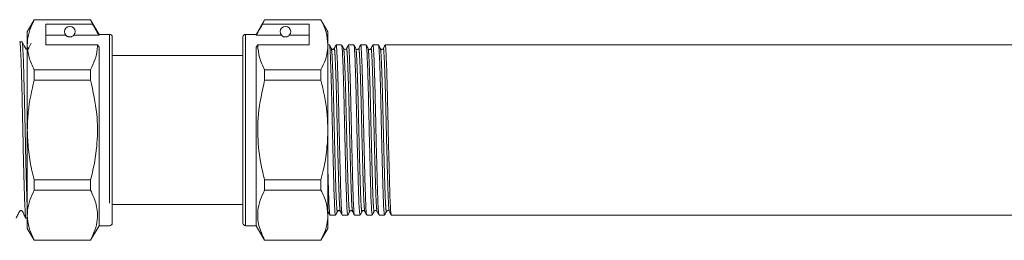
# Model space of a CAD drawing. Units: millimetres. Extents: x 147 to 260, y 102 to 232.
# Drawn here: x 186 to 223, y 212 to 220 of the extents above; entities that cross this region are included whole.
import ezdxf

# ---------------------------------------------------------------- set-up
doc = ezdxf.new("R2010")
doc.units = ezdxf.units.MM
doc.linetypes.add('PHANTOM', pattern=[12.7, 6.35, -1.27, 1.27, -1.27, 1.27, -1.27])

msp = doc.modelspace()

# ---------------------------------------------------------------- linework, layer by layer
at = {"color": 7, "linetype": 'Continuous', "lineweight": 15}
for p, q in [((186.407, 220.295), (186.147, 219.845)), ((188.53, 220.295), (186.407, 220.295)), ((186.407, 220.29), (186.407, 220.295)), ((186.407, 220.29), (188.53, 220.29)), ((188.847, 219.745), (188.53, 220.295)), ((188.53, 220.295), (188.53, 220.29)), ((188.53, 220.29), (188.608, 220.129)), ((195.085, 220.295), (194.767, 219.745)), ((195.007, 220.129), (195.085, 220.29)), ((197.208, 220.295), (195.085, 220.295)), ((195.085, 220.29), (195.085, 220.295)), ((195.085, 220.29), (197.208, 220.29)), ((197.467, 219.845), (197.208, 220.295)), ((197.208, 220.295), (197.208, 220.29)), ((188.608, 220.129), (186.847, 220.129)), ((186.847, 219.35), (186.847, 220.129)), ((196.767, 220.129), (195.007, 220.129)), ((196.767, 219.35), (196.767, 220.129)), ((186.147, 219.845), (186.147, 219.35)), ((186.847, 219.711), (187.6, 219.711)), ((187.895, 219.711), (188.847, 219.711)), ((189.247, 219.745), (188.847, 219.745)), ((188.847, 219.745), (188.847, 219.711)), ((189.347, 219.645), (189.347, 212.645)), ((194.267, 216.145), (194.267, 219.645)), ((194.767, 219.745), (194.367, 219.745)), ((194.767, 219.711), (194.767, 219.745)), ((195.72, 219.711), (194.767, 219.711)), ((196.767, 219.711), (196.015, 219.711)), ((197.467, 219.35), (197.467, 219.845)), ((185.95, 219.465), (185.863, 219.465)), ((186.147, 219.35), (186.147, 216.145)), ((186.847, 219.35), (188.79, 219.35)), ((188.79, 219.35), (188.847, 219.263)), ((188.847, 219.263), (188.847, 212.545)), ((194.767, 219.263), (194.825, 219.35)), ((194.767, 212.545), (194.767, 219.263)), ((194.825, 219.35), (196.767, 219.35)), ((197.467, 216.145), (197.467, 219.35)), ((197.524, 219.345), (197.467, 219.345)), ((197.986, 219.345), (197.778, 219.345)), ((198.448, 219.345), (198.24, 219.345)), ((198.91, 219.345), (198.702, 219.345)), ((199.371, 219.345), (199.164, 219.345)), ((230.789, 219.345), (199.625, 219.345)), ((194.267, 218.945), (189.347, 218.945)), ((186.407, 218.025), (186.407, 218.41)), ((188.53, 218.41), (186.407, 218.41)), ((188.53, 218.41), (188.53, 218.025)), ((195.085, 218.025), (195.085, 218.41)), ((197.208, 218.41), (195.085, 218.41)), ((197.208, 218.41), (197.208, 218.025)), ((186.407, 218.025), (188.53, 218.025)), ((195.085, 218.025), (197.208, 218.025)), ((186.147, 216.145), (186.147, 212.941)), ((194.267, 212.645), (194.267, 216.145)), ((197.467, 212.941), (197.467, 216.145)), ((186.407, 213.881), (186.407, 214.266)), ((188.53, 214.266), (186.407, 214.266)), ((188.53, 214.266), (188.53, 213.881)), ((195.085, 213.881), (195.085, 214.266)), ((197.208, 214.266), (195.085, 214.266)), ((197.208, 214.266), (197.208, 213.881)), ((186.407, 213.881), (188.53, 213.881)), ((195.085, 213.881), (197.208, 213.881)), ((189.347, 213.345), (194.267, 213.345)), ((186.147, 212.941), (186.147, 212.445)), ((197.467, 212.445), (197.467, 212.941)), ((197.547, 212.945), (197.755, 212.945)), ((198.009, 212.945), (198.217, 212.945)), ((198.471, 212.945), (198.679, 212.945)), ((198.933, 212.945), (199.14, 212.945)), ((199.394, 212.945), (199.602, 212.945)), ((199.856, 212.945), (230.558, 212.945)), ((186.094, 212.825), (186.147, 212.825)), ((188.53, 211.995), (188.847, 212.545)), ((188.847, 212.545), (189.247, 212.545)), ((194.367, 212.545), (194.767, 212.545)), ((194.767, 212.545), (195.085, 211.995)), ((186.147, 212.445), (186.407, 211.995)), ((197.208, 211.995), (197.467, 212.445)), ((188.53, 212.001), (186.407, 212.001)), ((186.407, 211.995), (186.407, 212.001)), ((186.407, 211.995), (188.53, 211.995)), ((188.53, 212.001), (188.53, 211.995)), ((195.085, 211.995), (195.085, 212.001)), ((197.208, 212.001), (195.085, 212.001)), ((195.085, 211.995), (197.208, 211.995)), ((197.208, 212.001), (197.208, 211.995))]:
    msp.add_line(p, q, dxfattribs=at)
at = {"color": 8, "linetype": 'PHANTOM', "lineweight": 0}
for p, q in [((189.247, 219.745), (189.247, 212.545)), ((194.367, 216.145), (194.367, 219.745)), ((194.367, 212.545), (194.367, 216.145)), ((197.467, 213.13), (197.473, 213.102))]:
    msp.add_line(p, q, dxfattribs=at)
at = {"color": 7, "linetype": 'Continuous', "lineweight": 15, "flags": 128}
msp.add_lwpolyline([(186.296, 219.414), (186.244, 219.312), (186.205, 219.236), (186.184, 219.199), (186.176, 219.19), (186.165, 219.182), (186.152, 219.177), (186.137, 219.175), (186.123, 219.177), (186.11, 219.182), (186.099, 219.19), (186.031, 219.312), (185.953, 219.463), (185.953, 219.463)], dxfattribs=at)
at = {"color": 7, "linetype": 'Continuous', "lineweight": 15}
for centre, radius, start, end in [((187.747, 219.845), 0.2, 317.588, 222.412), ((195.867, 219.845), 0.2, 317.588, 222.412), ((189.247, 219.645), 0.1, 0, 90), ((194.367, 219.645), 0.1, 90, 180), ((189.247, 212.645), 0.1, 270, 0), ((194.367, 212.645), 0.1, 180, 270)]:
    msp.add_arc(centre, radius, start, end, dxfattribs=at)
for points, knots in [([(186.147, 219.35), (186.149, 219.409), (186.156, 219.596), (186.228, 219.912), (186.347, 220.163), (186.407, 220.29)], [0, 0, 0, 0, 0.186106, 0.590837, 1, 1, 1, 1]), ([(197.208, 220.29), (197.281, 220.136), (197.428, 219.827), (197.454, 219.51), (197.467, 219.35)], [0, 0, 0, 0, 0.496166, 1, 1, 1, 1]), ([(188.847, 219.711), (188.796, 219.8), (188.716, 219.939), (188.637, 220.079), (188.608, 220.129)], [0, 0, 0, 0, 0.639956, 1, 1, 1, 1]), ([(195.007, 220.129), (194.978, 220.079), (194.898, 219.939), (194.818, 219.8), (194.767, 219.711)], [0, 0, 0, 0, 0.360044, 1, 1, 1, 1]), ([(187.6, 219.711), (187.609, 219.701), (187.624, 219.686), (187.663, 219.663), (187.695, 219.652), (187.719, 219.647), (187.738, 219.645), (187.756, 219.645), (187.775, 219.647), (187.799, 219.652), (187.843, 219.667), (187.874, 219.689), (187.888, 219.704), (187.895, 219.711)], [0, 0, 0, 0, 0.247315, 0.372814, 0.435754, 0.463077, 0.490685, 0.510872, 0.531003, 0.563706, 0.626328, 0.830614, 1, 1, 1, 1]), ([(195.72, 219.711), (195.726, 219.704), (195.74, 219.69), (195.77, 219.668), (195.81, 219.653), (195.833, 219.648), (195.852, 219.646), (195.869, 219.645), (195.887, 219.646), (195.909, 219.649), (195.947, 219.66), (195.989, 219.684), (196.005, 219.7), (196.015, 219.711)], [0, 0, 0, 0, 0.166171, 0.361832, 0.424444, 0.456689, 0.482044, 0.502416, 0.522798, 0.550706, 0.59935, 0.742053, 1, 1, 1, 1]), ([(185.86, 219.449), (185.861, 219.455), (185.868, 219.504), (185.882, 219.377), (185.901, 219.059), (185.921, 218.523), (185.94, 217.828), (185.959, 217.02), (185.978, 216.15), (185.997, 215.28), (186.017, 214.47), (186.036, 213.775), (186.056, 213.235), (186.074, 212.92), (186.087, 212.788), (186.094, 212.826), (186.094, 212.826)], [0, 0, 0, 0, 0.012073, 0.09457, 0.176414, 0.259253, 0.340939, 0.423663, 0.505822, 0.587982, 0.670706, 0.752392, 0.83523, 0.917075, 0.999572, 1, 1, 1, 1]), ([(185.953, 219.449), (185.958, 219.429), (185.97, 219.385), (185.988, 219.047), (186.008, 218.518), (186.027, 217.82), (186.046, 217.011), (186.066, 216.141), (186.085, 215.272), (186.104, 214.46), (186.123, 213.777), (186.138, 213.342), (186.146, 213.211), (186.147, 213.185)], [0, 0, 0, 0, 0.085235, 0.18363, 0.28322, 0.381425, 0.480878, 0.579652, 0.678426, 0.777879, 0.876085, 0.975675, 1, 1, 1, 1]), ([(186.407, 218.41), (186.334, 218.563), (186.186, 218.872), (186.16, 219.19), (186.147, 219.35)], [0, 0, 0, 0, 0.4961659, 1, 1, 1, 1]), ([(188.79, 219.35), (188.788, 219.291), (188.781, 219.104), (188.709, 218.787), (188.59, 218.536), (188.53, 218.41)], [0, 0, 0, 0, 0.186061, 0.590814, 1, 1, 1, 1]), ([(195.085, 218.41), (195.012, 218.563), (194.864, 218.872), (194.838, 219.19), (194.825, 219.35)], [0, 0, 0, 0, 0.496166, 1, 1, 1, 1]), ([(197.467, 219.35), (197.465, 219.291), (197.459, 219.104), (197.386, 218.787), (197.267, 218.536), (197.208, 218.41)], [0, 0, 0, 0, 0.186106, 0.590837, 1, 1, 1, 1]), ([(197.598, 219.206), (197.586, 219.229), (197.563, 219.274), (197.539, 219.32), (197.527, 219.342)], [0, 0, 0, 0, 0.499987, 1, 1, 1, 1]), ([(197.755, 212.948), (197.748, 212.968), (197.735, 213.009), (197.715, 213.346), (197.697, 213.855), (197.679, 214.52), (197.658, 215.304), (197.638, 216.147), (197.62, 216.98), (197.602, 217.756), (197.581, 218.434), (197.561, 218.946), (197.544, 219.267), (197.532, 219.31), (197.527, 219.329)], [0, 0, 0, 0, 0.084195, 0.170164, 0.253201, 0.336237, 0.422206, 0.508175, 0.591212, 0.674248, 0.760217, 0.846186, 0.929223, 1, 1, 1, 1]), ([(197.704, 219.206), (197.692, 219.193), (197.674, 219.171), (197.618, 219.179), (197.605, 219.197), (197.598, 219.206)], [0, 0, 0, 0, 0.456952, 0.721983, 1, 1, 1, 1]), ([(197.775, 219.342), (197.763, 219.32), (197.739, 219.274), (197.716, 219.229), (197.704, 219.206)], [0, 0, 0, 0, 0.500015, 1, 1, 1, 1]), ([(197.775, 219.325), (197.776, 219.333), (197.784, 219.381), (197.797, 219.259), (197.815, 218.956), (197.835, 218.436), (197.856, 217.762), (197.874, 216.986), (197.892, 216.154), (197.912, 215.31), (197.932, 214.526), (197.951, 213.859), (197.969, 213.349), (197.989, 213.01), (198.002, 212.968), (198.009, 212.947)], [0, 0, 0, 0, 0.0154285, 0.0961445, 0.1768605, 0.260427, 0.3439935, 0.4247095, 0.5054255, 0.588992, 0.6725585, 0.7532745, 0.8339905, 0.917557, 1, 1, 1, 1]), ([(198.06, 219.206), (198.048, 219.229), (198.025, 219.274), (198.001, 219.32), (197.989, 219.342)], [0, 0, 0, 0, 0.499988, 1, 1, 1, 1]), ([(198.217, 212.948), (198.21, 212.968), (198.197, 213.009), (198.177, 213.346), (198.159, 213.855), (198.14, 214.52), (198.12, 215.304), (198.1, 216.147), (198.082, 216.98), (198.063, 217.756), (198.043, 218.434), (198.023, 218.946), (198.006, 219.266), (197.994, 219.309), (197.989, 219.329)], [0, 0, 0, 0, 0.084227, 0.170228, 0.253295, 0.336363, 0.422364, 0.508365, 0.591432, 0.6745, 0.760501, 0.846502, 0.929569, 1, 1, 1, 1]), ([(198.166, 219.206), (198.159, 219.197), (198.146, 219.179), (198.091, 219.171), (198.072, 219.193), (198.06, 219.206)], [0, 0, 0, 0, 0.282881, 0.549307, 1, 1, 1, 1]), ([(198.237, 219.343), (198.225, 219.32), (198.201, 219.275), (198.178, 219.229), (198.166, 219.207)], [0, 0, 0, 0, 0.500014, 1, 1, 1, 1]), ([(198.237, 219.327), (198.238, 219.334), (198.246, 219.381), (198.258, 219.259), (198.277, 218.956), (198.297, 218.436), (198.317, 217.762), (198.335, 216.986), (198.354, 216.154), (198.374, 215.31), (198.394, 214.526), (198.412, 213.859), (198.43, 213.349), (198.451, 213.01), (198.464, 212.968), (198.471, 212.947)], [0, 0, 0, 0, 0.014248, 0.095061, 0.175873, 0.25954, 0.343207, 0.42402, 0.504832, 0.588499, 0.672166, 0.752979, 0.833791, 0.917458, 1, 1, 1, 1]), ([(198.522, 219.206), (198.51, 219.229), (198.487, 219.274), (198.463, 219.319), (198.451, 219.342)], [0, 0, 0, 0, 0.499988, 1, 1, 1, 1]), ([(198.679, 212.948), (198.672, 212.968), (198.659, 213.009), (198.638, 213.346), (198.62, 213.855), (198.602, 214.52), (198.582, 215.304), (198.561, 216.147), (198.543, 216.98), (198.525, 217.756), (198.505, 218.434), (198.484, 218.946), (198.467, 219.266), (198.456, 219.308), (198.451, 219.328)], [0, 0, 0, 0, 0.084274, 0.170322, 0.253436, 0.336549, 0.422598, 0.508647, 0.591761, 0.674874, 0.760923, 0.846972, 0.930085, 1, 1, 1, 1]), ([(198.627, 219.206), (198.616, 219.193), (198.598, 219.171), (198.542, 219.179), (198.529, 219.197), (198.522, 219.206)], [0, 0, 0, 0, 0.457169, 0.722144, 1, 1, 1, 1]), ([(198.698, 219.342), (198.687, 219.319), (198.663, 219.274), (198.639, 219.229), (198.627, 219.206)], [0, 0, 0, 0, 0.500014, 1, 1, 1, 1]), ([(198.698, 219.325), (198.7, 219.333), (198.707, 219.381), (198.72, 219.259), (198.738, 218.956), (198.759, 218.436), (198.779, 217.762), (198.797, 216.986), (198.815, 216.154), (198.836, 215.31), (198.856, 214.526), (198.874, 213.859), (198.892, 213.349), (198.913, 213.01), (198.926, 212.968), (198.933, 212.947)], [0, 0, 0, 0, 0.015627, 0.096327, 0.177026, 0.260576, 0.344126, 0.424825, 0.505525, 0.589075, 0.672624, 0.753324, 0.834024, 0.917574, 1, 1, 1, 1]), ([(198.984, 219.206), (198.972, 219.229), (198.948, 219.274), (198.925, 219.319), (198.913, 219.342)], [0, 0, 0, 0, 0.499987, 1, 1, 1, 1]), ([(199.14, 212.948), (199.134, 212.968), (199.121, 213.009), (199.1, 213.346), (199.082, 213.855), (199.064, 214.52), (199.044, 215.304), (199.023, 216.147), (199.005, 216.98), (198.987, 217.756), (198.967, 218.434), (198.946, 218.946), (198.929, 219.265), (198.918, 219.308), (198.913, 219.328)], [0, 0, 0, 0, 0.084299, 0.170373, 0.253511, 0.33665, 0.422724, 0.508799, 0.591937, 0.675075, 0.76115, 0.847224, 0.930363, 1, 1, 1, 1]), ([(199.089, 219.206), (199.083, 219.197), (199.069, 219.179), (199.014, 219.171), (198.995, 219.193), (198.984, 219.206)], [0, 0, 0, 0, 0.282744, 0.549125, 1, 1, 1, 1]), ([(199.16, 219.342), (199.149, 219.32), (199.125, 219.274), (199.101, 219.229), (199.089, 219.206)], [0, 0, 0, 0, 0.500015, 1, 1, 1, 1]), ([(199.16, 219.326), (199.161, 219.333), (199.169, 219.381), (199.182, 219.259), (199.2, 218.956), (199.221, 218.436), (199.241, 217.762), (199.259, 216.986), (199.277, 216.154), (199.297, 215.31), (199.318, 214.526), (199.336, 213.859), (199.354, 213.349), (199.374, 213.01), (199.388, 212.968), (199.394, 212.947)], [0, 0, 0, 0, 0.014802, 0.095569, 0.176337, 0.259956, 0.343576, 0.424343, 0.505111, 0.588731, 0.67235, 0.753118, 0.833885, 0.917505, 1, 1, 1, 1]), ([(199.446, 219.206), (199.434, 219.229), (199.41, 219.274), (199.387, 219.319), (199.375, 219.342)], [0, 0, 0, 0, 0.499986, 1, 1, 1, 1]), ([(199.602, 212.948), (199.596, 212.968), (199.582, 213.009), (199.562, 213.346), (199.544, 213.855), (199.526, 214.52), (199.505, 215.304), (199.485, 216.147), (199.467, 216.98), (199.449, 217.756), (199.428, 218.434), (199.408, 218.946), (199.391, 219.265), (199.38, 219.308), (199.375, 219.327)], [0, 0, 0, 0, 0.0843098, 0.1703955, 0.2535448, 0.3366941, 0.4227799, 0.5088656, 0.5920149, 0.6751642, 0.76125, 0.8473357, 0.930485, 1, 1, 1, 1]), ([(199.551, 219.206), (199.54, 219.193), (199.521, 219.171), (199.466, 219.179), (199.452, 219.197), (199.446, 219.206)], [0, 0, 0, 0, 0.457417, 0.72233, 1, 1, 1, 1]), ([(199.622, 219.343), (199.61, 219.32), (199.587, 219.275), (199.563, 219.229), (199.551, 219.207)], [0, 0, 0, 0, 0.500013, 1, 1, 1, 1]), ([(199.622, 219.326), (199.623, 219.333), (199.631, 219.381), (199.644, 219.259), (199.662, 218.956), (199.682, 218.436), (199.703, 217.762), (199.721, 216.986), (199.739, 216.154), (199.759, 215.31), (199.78, 214.526), (199.798, 213.859), (199.816, 213.349), (199.836, 213.01), (199.85, 212.968), (199.856, 212.947)], [0, 0, 0, 0, 0.014761, 0.095532, 0.176302, 0.259925, 0.343549, 0.424319, 0.50509, 0.588713, 0.672336, 0.753107, 0.833878, 0.917501, 1, 1, 1, 1]), ([(186.147, 216.145), (186.154, 216.374), (186.172, 217.008), (186.316, 217.628), (186.407, 218.025)], [0, 0, 0, 0, 0.359306, 1, 1, 1, 1]), ([(188.53, 218.025), (188.624, 217.598), (188.797, 216.819), (188.799, 215.646), (188.67, 214.822), (188.555, 214.365), (188.53, 214.266)], [0, 0, 0, 0, 0.343969, 0.627929, 0.919544, 1, 1, 1, 1]), ([(195.085, 214.266), (195.06, 214.365), (194.947, 214.813), (194.816, 215.637), (194.815, 216.81), (194.99, 217.598), (195.085, 218.025)], [0, 0, 0, 0, 0.080457, 0.364765, 0.656029, 1, 1, 1, 1]), ([(197.208, 218.025), (197.299, 217.628), (197.442, 217.008), (197.461, 216.374), (197.467, 216.145)], [0, 0, 0, 0, 0.640694, 1, 1, 1, 1]), ([(186.407, 214.266), (186.374, 214.401), (186.281, 214.775), (186.173, 215.402), (186.156, 215.897), (186.147, 216.145)], [0, 0, 0, 0, 0.219692, 0.60777, 1, 1, 1, 1]), ([(197.467, 216.145), (197.459, 215.899), (197.442, 215.405), (197.334, 214.778), (197.241, 214.401), (197.208, 214.266)], [0, 0, 0, 0, 0.387865, 0.780309, 1, 1, 1, 1]), ([(197.467, 214.66), (197.468, 214.618), (197.476, 214.322), (197.489, 213.864), (197.507, 213.348), (197.527, 213.01), (197.541, 212.968), (197.547, 212.947)], [0, 0, 0, 0, 0.038789, 0.275733, 0.512676, 0.757987, 1, 1, 1, 1]), ([(186.147, 212.941), (186.149, 213), (186.156, 213.187), (186.228, 213.503), (186.347, 213.755), (186.407, 213.881)], [0, 0, 0, 0, 0.186106, 0.590837, 1, 1, 1, 1]), ([(188.53, 213.881), (188.612, 213.7), (188.78, 213.333), (188.808, 212.825), (188.709, 212.379), (188.59, 212.128), (188.53, 212.001)], [0, 0, 0, 0, 0.293036, 0.592861, 0.795322, 1, 1, 1, 1]), ([(195.085, 212.001), (195.002, 212.183), (194.835, 212.55), (194.807, 213.057), (194.905, 213.503), (195.025, 213.755), (195.085, 213.881)], [0, 0, 0, 0, 0.293036, 0.592861, 0.795322, 1, 1, 1, 1]), ([(197.208, 213.881), (197.281, 213.728), (197.428, 213.419), (197.454, 213.101), (197.467, 212.941)], [0, 0, 0, 0, 0.496166, 1, 1, 1, 1]), ([(185.723, 212.829), (185.748, 212.879), (185.786, 212.954), (185.834, 213.041), (185.852, 213.085), (185.868, 213.102), (185.879, 213.109), (185.892, 213.114), (185.907, 213.116), (185.921, 213.114), (185.934, 213.109), (185.981, 213.076), (186.012, 212.963), (186.063, 212.876), (186.091, 212.828)], [0, 0, 0, 0, 0.243421, 0.364538, 0.425545, 0.442668, 0.461052, 0.4804, 0.500276, 0.520151, 0.5395, 0.557883, 0.756577, 1, 1, 1, 1]), ([(186.407, 212.001), (186.334, 212.155), (186.186, 212.464), (186.16, 212.781), (186.147, 212.941)], [0, 0, 0, 0, 0.496166, 1, 1, 1, 1]), ([(197.467, 212.941), (197.465, 212.882), (197.459, 212.695), (197.386, 212.379), (197.267, 212.128), (197.208, 212.001)], [0, 0, 0, 0, 0.186106, 0.590837, 1, 1, 1, 1]), ([(197.473, 213.085), (197.485, 213.062), (197.508, 213.017), (197.532, 212.972), (197.544, 212.949)], [0, 0, 0, 0, 0.499986, 1, 1, 1, 1]), ([(197.758, 212.949), (197.77, 212.971), (197.794, 213.017), (197.818, 213.062), (197.829, 213.085)], [0, 0, 0, 0, 0.500015, 1, 1, 1, 1]), ([(197.829, 213.085), (197.835, 213.093), (197.847, 213.109), (197.885, 213.119), (197.92, 213.106), (197.93, 213.092), (197.935, 213.085)], [0, 0, 0, 0, 0.254565, 0.510773, 0.760958, 1, 1, 1, 1]), ([(197.935, 213.084), (197.947, 213.062), (197.97, 213.016), (197.994, 212.971), (198.006, 212.948)], [0, 0, 0, 0, 0.499985, 1, 1, 1, 1]), ([(198.22, 212.949), (198.232, 212.971), (198.256, 213.017), (198.279, 213.062), (198.291, 213.085)], [0, 0, 0, 0, 0.5000146, 1, 1, 1, 1]), ([(198.291, 213.085), (198.296, 213.092), (198.307, 213.108), (198.344, 213.119), (198.381, 213.108), (198.391, 213.092), (198.397, 213.085)], [0, 0, 0, 0, 0.245872, 0.498786, 0.752286, 1, 1, 1, 1]), ([(198.397, 213.085), (198.409, 213.062), (198.432, 213.017), (198.456, 212.971), (198.468, 212.949)], [0, 0, 0, 0, 0.499987, 1, 1, 1, 1]), ([(198.682, 212.948), (198.694, 212.971), (198.717, 213.017), (198.741, 213.062), (198.753, 213.085)], [0, 0, 0, 0, 0.500014, 1, 1, 1, 1]), ([(198.753, 213.085), (198.757, 213.091), (198.767, 213.106), (198.801, 213.119), (198.84, 213.11), (198.852, 213.093), (198.858, 213.085)], [0, 0, 0, 0, 0.228148, 0.474509, 0.734416, 1, 1, 1, 1]), ([(198.858, 213.085), (198.87, 213.062), (198.894, 213.017), (198.917, 212.971), (198.929, 212.949)], [0, 0, 0, 0, 0.499985, 1, 1, 1, 1]), ([(199.144, 212.948), (199.155, 212.971), (199.179, 213.016), (199.203, 213.062), (199.215, 213.084)], [0, 0, 0, 0, 0.5000137, 1, 1, 1, 1]), ([(199.215, 213.085), (199.221, 213.094), (199.235, 213.112), (199.29, 213.12), (199.309, 213.098), (199.32, 213.085)], [0, 0, 0, 0, 0.278293, 0.543418, 1, 1, 1, 1]), ([(199.32, 213.084), (199.332, 213.062), (199.356, 213.016), (199.38, 212.971), (199.391, 212.948)], [0, 0, 0, 0, 0.499986, 1, 1, 1, 1]), ([(199.605, 212.948), (199.617, 212.971), (199.641, 213.016), (199.664, 213.062), (199.676, 213.084)], [0, 0, 0, 0, 0.500013, 1, 1, 1, 1]), ([(199.676, 213.085), (199.688, 213.098), (199.707, 213.12), (199.762, 213.112), (199.775, 213.094), (199.782, 213.085)], [0, 0, 0, 0, 0.450399, 0.716897, 1, 1, 1, 1]), ([(199.782, 213.085), (199.794, 213.062), (199.817, 213.017), (199.841, 212.971), (199.853, 212.949)], [0, 0, 0, 0, 0.4999862, 1, 1, 1, 1])]:
    msp.add_open_spline(points, degree=3, knots=knots, dxfattribs=at)
at = {"color": 8, "linetype": 'PHANTOM', "lineweight": 0}
for points, knots in [([(197.598, 219.194), (197.603, 219.175), (197.615, 219.134), (197.632, 218.828), (197.652, 218.338), (197.672, 217.689), (197.69, 216.946), (197.709, 216.149), (197.729, 215.342), (197.749, 214.59), (197.767, 213.955), (197.786, 213.46), (197.806, 213.162), (197.821, 213.045), (197.828, 213.092), (197.829, 213.099)], [0, 0, 0, 0, 0.06929, 0.151105, 0.23581, 0.320515, 0.40233, 0.484145, 0.56885, 0.653555, 0.73537, 0.817185, 0.90189, 0.986594, 1, 1, 1, 1]), ([(197.704, 219.19), (197.705, 219.197), (197.713, 219.244), (197.726, 219.127), (197.744, 218.836), (197.764, 218.338), (197.785, 217.692), (197.803, 216.949), (197.821, 216.152), (197.841, 215.344), (197.862, 214.593), (197.88, 213.955), (197.898, 213.468), (197.917, 213.157), (197.929, 213.118), (197.935, 213.1)], [0, 0, 0, 0, 0.016146, 0.097966, 0.179787, 0.264497, 0.349208, 0.431028, 0.512849, 0.597559, 0.68227, 0.76409, 0.845911, 0.930621, 1, 1, 1, 1]), ([(198.06, 219.193), (198.065, 219.174), (198.076, 219.134), (198.093, 218.828), (198.114, 218.338), (198.134, 217.689), (198.152, 216.946), (198.17, 216.149), (198.191, 215.342), (198.211, 214.59), (198.229, 213.955), (198.247, 213.46), (198.268, 213.162), (198.283, 213.045), (198.29, 213.092), (198.291, 213.098)], [0, 0, 0, 0, 0.0689853, 0.1508624, 0.2356312, 0.3204001, 0.4022771, 0.4841542, 0.568923, 0.6536919, 0.7355689, 0.817446, 0.9022149, 0.9869837, 1, 1, 1, 1]), ([(198.166, 219.191), (198.167, 219.198), (198.175, 219.244), (198.188, 219.127), (198.206, 218.836), (198.226, 218.338), (198.247, 217.692), (198.265, 216.949), (198.283, 216.152), (198.303, 215.344), (198.324, 214.593), (198.342, 213.955), (198.36, 213.468), (198.379, 213.157), (198.391, 213.118), (198.397, 213.101)], [0, 0, 0, 0, 0.0149289, 0.0968739, 0.1788188, 0.263658, 0.3484972, 0.4304422, 0.5123871, 0.5972263, 0.6820655, 0.7640105, 0.8459555, 0.9307946, 1, 1, 1, 1]), ([(198.522, 219.192), (198.527, 219.174), (198.538, 219.133), (198.555, 218.828), (198.576, 218.338), (198.596, 217.689), (198.614, 216.946), (198.632, 216.149), (198.653, 215.342), (198.673, 214.59), (198.691, 213.955), (198.709, 213.46), (198.729, 213.163), (198.744, 213.045), (198.752, 213.092), (198.753, 213.098)], [0, 0, 0, 0, 0.0685007, 0.1504515, 0.2352968, 0.320142, 0.4020929, 0.4840437, 0.568889, 0.6537342, 0.7356851, 0.8176359, 0.9024812, 0.9873264, 1, 1, 1, 1]), ([(198.627, 219.189), (198.629, 219.197), (198.637, 219.244), (198.649, 219.127), (198.668, 218.836), (198.688, 218.338), (198.708, 217.692), (198.726, 216.949), (198.745, 216.152), (198.765, 215.344), (198.785, 214.593), (198.803, 213.955), (198.822, 213.468), (198.841, 213.157), (198.853, 213.119), (198.858, 213.101)], [0, 0, 0, 0, 0.016335, 0.098216, 0.180097, 0.26487, 0.349643, 0.431524, 0.513406, 0.598179, 0.682952, 0.764833, 0.846714, 0.931487, 1, 1, 1, 1]), ([(198.984, 219.192), (198.989, 219.174), (199, 219.133), (199.017, 218.828), (199.037, 218.338), (199.058, 217.689), (199.076, 216.946), (199.094, 216.149), (199.114, 215.342), (199.135, 214.59), (199.153, 213.955), (199.171, 213.46), (199.191, 213.163), (199.206, 213.045), (199.213, 213.091), (199.214, 213.097)], [0, 0, 0, 0, 0.068221, 0.150216, 0.235108, 0.319999, 0.401995, 0.48399, 0.568882, 0.653774, 0.735769, 0.817765, 0.902656, 0.987548, 1, 1, 1, 1]), ([(199.089, 219.19), (199.091, 219.198), (199.098, 219.244), (199.111, 219.127), (199.129, 218.836), (199.15, 218.338), (199.17, 217.692), (199.188, 216.949), (199.206, 216.152), (199.227, 215.344), (199.247, 214.593), (199.265, 213.955), (199.283, 213.468), (199.303, 213.156), (199.315, 213.117), (199.32, 213.1)], [0, 0, 0, 0, 0.015508, 0.0973473, 0.1791866, 0.2639163, 0.3486461, 0.4304854, 0.5123247, 0.5970544, 0.6817842, 0.7636234, 0.8454627, 0.9301925, 1, 1, 1, 1]), ([(199.446, 219.192), (199.451, 219.173), (199.462, 219.133), (199.479, 218.828), (199.499, 218.338), (199.52, 217.689), (199.538, 216.946), (199.556, 216.149), (199.576, 215.342), (199.597, 214.59), (199.615, 213.955), (199.633, 213.46), (199.653, 213.163), (199.668, 213.045), (199.675, 213.091), (199.676, 213.097)], [0, 0, 0, 0, 0.068082, 0.150094, 0.235003, 0.319912, 0.401924, 0.483936, 0.568844, 0.653753, 0.735765, 0.817777, 0.902686, 0.987594, 1, 1, 1, 1]), ([(199.551, 219.191), (199.552, 219.198), (199.56, 219.244), (199.573, 219.127), (199.591, 218.836), (199.612, 218.338), (199.632, 217.692), (199.65, 216.949), (199.668, 216.152), (199.689, 215.344), (199.709, 214.593), (199.727, 213.955), (199.745, 213.468), (199.764, 213.157), (199.776, 213.119), (199.782, 213.101)], [0, 0, 0, 0, 0.015429, 0.097385, 0.179341, 0.264192, 0.349043, 0.430999, 0.512955, 0.597806, 0.682657, 0.764613, 0.846569, 0.93142, 1, 1, 1, 1])]:
    msp.add_open_spline(points, degree=3, knots=knots, dxfattribs=at)

doc.saveas('drawing.dxf')
